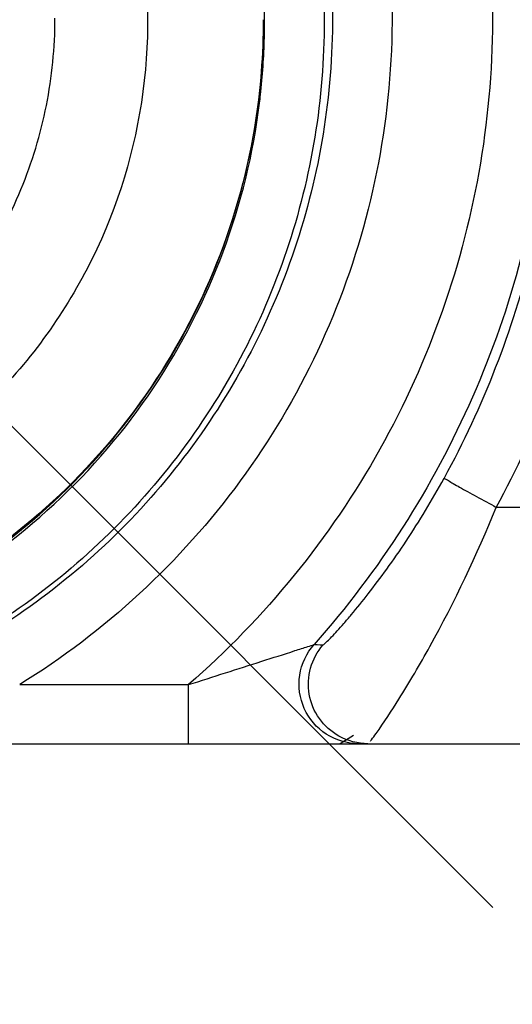
# Model space of a CAD drawing. Units: millimetres. Extents: x -95 to 2638, y -862 to 780.
# Drawn here: x 888 to 892, y 658 to 666 of the extents above; entities that cross this region are included whole.
import ezdxf

# ---------------------------------------------------------------- set-up
doc = ezdxf.new("R2010")
doc.units = ezdxf.units.MM
doc.header["$LTSCALE"] = 46.255
doc.linetypes.add('CENTER', pattern=[0.6, 0.375, -0.075, 0.075, -0.075])
for name, color, linetype in [('NT001_020_00_links_2_BL68', 7, 'CONTINUOUS'), ('PR970_140_00_links_2_BL97', 7, 'CONTINUOUS'), ('SP210_001_02_links_2_BL84', 7, 'CONTINUOUS'), ('SP219_027_00_links_2_BL198', 7, 'CONTINUOUS'), ('SP820_000_00_links_2_BL85', 7, 'CONTINUOUS'), ('SP980_014_11_links_2_BL93', 7, 'CONTINUOUS')]:
    doc.layers.add(name, color=color, linetype=linetype)

# ---------------------------------------------------------------- blocks, each defined once
blk = doc.blocks.new('NT001_020_00_LINKS_2_BL68', base_point=(884.8642, 666.0616))
at = {"layer": 'NT001_020_00_links_2_BL68', "color": 7, "linetype": 'Continuous'}
blk.add_open_spline([(881.1142, 666.0617), (881.1142, 665.8166), (881.1625, 665.3252), (881.3773, 664.6174), (881.726, 663.9649), (882.1954, 663.393), (882.7673, 662.9236), (883.4198, 662.5749), (884.1278, 662.3601), (884.8641, 662.2875), (885.6004, 662.36), (886.3084, 662.5748), (886.9609, 662.9235), (887.5328, 663.3929), (888.0022, 663.9647), (888.351, 664.6173), (888.5658, 665.325), (888.6142, 665.8164), (888.6142, 666.0615)], degree=3, knots=[0, 0, 0, 0, 0.062501, 0.124997, 0.187497, 0.249997, 0.312497, 0.374998, 0.437499, 0.5, 0.562501, 0.625002, 0.687503, 0.750003, 0.812503, 0.875003, 0.937499, 1, 1, 1, 1], dxfattribs=at)
blk = doc.blocks.new('SP210_001_02_LINKS_2_BL84', base_point=(868.9547, 681.9547))
at = {"layer": 'SP210_001_02_links_2_BL84', "color": 7, "linetype": 'Continuous'}
blk.add_line((890.3642, 666.0399), (890.3642, 666.0498), dxfattribs=at)
for centre, radius, start, end in [((884.8514, 666.0501), 5.5127, 355.46065, 359.99704), ((884.8675, 666.04), 5.4967, 355.55242, 359.99895)]:
    blk.add_arc(centre, radius, start, end, dxfattribs=at)
at = {"layer": 'SP210_001_02_links_2_BL84', "color": 9, "linetype": 'Continuous'}
blk.add_open_spline([(888.7901, 668.2892), (889.0344, 667.8653), (889.3861, 666.9298), (889.4329, 665.4372), (888.9979, 664.0072), (888.1267, 662.793), (886.9119, 661.923), (885.4824, 661.4897), (883.9914, 661.5376), (883.0572, 661.8894), (882.6339, 662.1336)], degree=3, knots=[0, 0, 0, 0, 0.12504, 0.250081, 0.375137, 0.500195, 0.625242, 0.750215, 0.875111, 1, 1, 1, 1], dxfattribs=at)
at = {"layer": 'SP210_001_02_links_2_BL84', "color": 7, "linetype": 'Continuous'}
for points, knots in [([(883.0109, 660.8616), (883.4063, 660.7201), (884.2331, 660.5275), (885.5038, 660.5288), (886.7417, 660.8192), (887.8809, 661.3838), (888.8618, 662.1927), (889.6326, 663.2037), (890.153, 664.3626), (890.3151, 665.1953), (890.3476, 665.6137)], [0, 0, 0, 0, 0.125008, 0.250016, 0.375038, 0.500067, 0.625096, 0.750116, 0.875092, 1, 1, 1, 1]), ([(890.3468, 665.6138), (890.3136, 665.1954), (890.1502, 664.3633), (889.6283, 663.2059), (888.8568, 662.1968), (887.8761, 661.39), (886.7379, 660.8274), (885.5019, 660.5385), (884.2338, 660.5377), (883.4089, 660.7299), (883.0142, 660.8709)], [0, 0, 0, 0, 0.125057, 0.250114, 0.375171, 0.500225, 0.625245, 0.750205, 0.875113, 1, 1, 1, 1])]:
    blk.add_open_spline(points, degree=3, knots=knots, dxfattribs=at)
blk = doc.blocks.new('SP820_000_00_LINKS_2_BL85', base_point=(891.063, 660.0113))
at = {"layer": 'SP820_000_00_links_2_BL85', "color": 9, "linetype": 'Continuous'}
blk.add_line((891.1196, 660.046), (891.0065, 659.9767), dxfattribs=at)
blk = doc.blocks.new('SP980_014_11_LINKS_2_BL93', base_point=(867.339, 677.2852))
at = {"layer": 'SP980_014_11_links_2_BL93', "color": 9, "linetype": 'Continuous'}
for p, q in [((897.965, 661.959), (892.3174, 661.9592)), ((890.7882, 660.8085), (890.8638, 660.8054)), ((888.3181, 660.4724), (889.7353, 660.4723)), ((889.7353, 659.9767), (889.7353, 660.4723))]:
    blk.add_line(p, q, dxfattribs=at)
at = {"layer": 'SP980_014_11_links_2_BL93', "color": 7, "linetype": 'Continuous'}
blk.add_line((851.0894, 659.9777), (896.5891, 659.9765), dxfattribs=at)
at = {"layer": 'SP980_014_11_links_2_BL93', "color": 9, "linetype": 'Continuous'}
blk.add_lwpolyline([(890.7882, 660.8085), (890.8135, 660.8074), (890.8387, 660.8064), (890.8638, 660.8054)], dxfattribs=at)
for centre, radius, start, end in [((884.8601, 666.0275), 5.5128, 0.12859, 2.10618), ((884.8609, 666.0275), 5.5119, 359.457, 0.12856), ((884.8625, 666.0275), 5.5103, 358.68425, 359.45701), ((884.8643, 666.0276), 5.5085, 353.65152, 358.68251), ((884.8601, 666.0281), 5.5128, 352.93507, 353.65079)]:
    blk.add_arc(centre, radius, start, end, dxfattribs=at)
for points, knots in [([(892.3174, 661.9592), (892.6634, 662.593), (893.1951, 663.9556), (893.4478, 666.1301), (893.1432, 668.2979), (892.579, 669.6475), (892.218, 670.2728)], [0, 0, 0, 0, 0.25, 0.5, 0.75, 1, 1, 1, 1]), ([(891.7243, 670.0272), (892.135, 669.3158), (892.7373, 667.7533), (892.8737, 665.2536), (892.2376, 662.8323), (891.3335, 661.4228), (890.7882, 660.8085)], [0, 0, 0, 0, 0.25, 0.499999, 0.749999, 1, 1, 1, 1]), ([(891.7851, 670.0272), (892.1248, 669.4387), (892.6558, 668.1685), (892.9424, 666.1283), (892.7046, 664.0819), (892.2042, 662.7994), (891.8786, 662.203)], [0, 0, 0, 0, 0.250012, 0.500004, 0.749993, 1, 1, 1, 1]), ([(891.2914, 669.7815), (891.7155, 669.047), (892.314, 667.4171), (892.3297, 664.8233), (891.4713, 662.3756), (890.3752, 661.0291), (889.7353, 660.4723)], [0, 0, 0, 0, 0.249999, 0.499999, 0.749998, 1, 1, 1, 1]), ([(890.5615, 669.3602), (890.9815, 668.6328), (891.5447, 666.9979), (891.4018, 664.4211), (890.3046, 662.0851), (889.0329, 660.9133), (888.3181, 660.4724)], [0, 0, 0, 0, 0.25, 0.499998, 0.749998, 1, 1, 1, 1]), ([(890.1286, 669.106), (890.4586, 668.5343), (890.9342, 667.2727), (890.9992, 665.2593), (890.4141, 663.3298), (889.2397, 661.6913), (887.6011, 660.517), (885.6714, 659.9321), (883.658, 659.9972), (882.3964, 660.4728), (881.8247, 660.8029)], [0, 0, 0, 0, 0.125002, 0.249998, 0.374994, 0.499993, 0.624993, 0.749994, 0.874994, 1, 1, 1, 1]), ([(890.0678, 669.0359), (890.3941, 668.4708), (890.8641, 667.2238), (890.9284, 665.2336), (890.3501, 663.3263), (889.1892, 661.7067), (887.5695, 660.5459), (885.6621, 659.9678), (883.6719, 660.0322), (882.4248, 660.5023), (881.8597, 660.8285)], [0, 0, 0, 0, 0.124998, 0.249996, 0.374994, 0.499993, 0.624994, 0.749996, 0.874999, 1, 1, 1, 1]), ([(882.6142, 660.9995), (883.0048, 660.8248), (883.83, 660.5658), (885.1215, 660.4748), (886.3997, 660.6851), (887.5943, 661.1854), (888.6408, 661.9486), (889.4822, 662.9334), (890.0729, 664.0854), (890.2784, 664.9255), (890.331, 665.3501)], [0, 0, 0, 0, 0.125006, 0.250008, 0.375009, 0.500009, 0.625008, 0.750006, 0.875003, 1, 1, 1, 1]), ([(890.8638, 660.8054), (890.8684, 660.8052), (890.8801, 660.8192), (890.9042, 660.8385), (890.9397, 660.877), (890.9859, 660.9261), (891.0409, 660.9882), (891.1289, 661.0907), (891.2509, 661.2415), (891.4051, 661.4469), (891.5659, 661.6795), (891.7264, 661.9334), (891.8286, 662.1115), (891.8786, 662.203)], [0, 0, 0, 0, 0.007882, 0.02706, 0.056905, 0.096439, 0.144563, 0.200218, 0.330302, 0.480184, 0.644764, 0.819568, 1, 1, 1, 1]), ([(891.8778, 662.2017), (891.8786, 662.2008), (891.883, 662.2007), (891.8903, 662.1976), (891.9021, 662.1925), (891.9237, 662.1787), (891.9596, 662.1562), (892.0136, 662.1262), (892.0789, 662.09), (892.1814, 662.0336), (892.2619, 661.9894), (892.3174, 661.9592)], [0, 0, 0, 0, 0.006904, 0.023289, 0.048576, 0.082767, 0.176597, 0.301092, 0.451703, 0.62273, 1, 1, 1, 1]), ([(891.3086, 660.0617), (891.3757, 660.1554), (891.5322, 660.3956), (891.8955, 661.0144), (892.154, 661.5604), (892.3173, 661.9592)], [0, 0, 0, 0, 0.160705, 0.399311, 1, 1, 1, 1]), ([(889.7353, 660.4723), (889.8387, 660.505), (890.0433, 660.5699), (890.3406, 660.6654), (890.5713, 660.7382), (890.7173, 660.7863), (890.7713, 660.802), (890.7882, 660.8085)], [0, 0, 0, 0, 0.294312, 0.582778, 0.847513, 0.950964, 1, 1, 1, 1]), ([(891.162, 659.9767), (891.0677, 659.9767), (890.8747, 660.0331), (890.6808, 660.2602), (890.6397, 660.5559), (890.7256, 660.7378), (890.7882, 660.8085)], [0, 0, 0, 0, 0.249933, 0.499931, 0.749977, 1, 1, 1, 1]), ([(890.997, 660.0399), (890.9328, 660.0758), (890.8189, 660.1777), (890.7316, 660.3881), (890.7427, 660.6156), (890.8155, 660.75), (890.8638, 660.8054)], [0, 0, 0, 0, 0.249963, 0.499971, 0.74999, 1, 1, 1, 1]), ([(891.2606, 659.9975), (891.2638, 660.0015), (891.2803, 660.0225), (891.2961, 660.0441), (891.3086, 660.0617)], [0, 0, 0, 0, 0.192193, 1, 1, 1, 1])]:
    blk.add_open_spline(points, degree=3, knots=knots, dxfattribs=at)
blk.add_open_spline([(891.2403, 659.9767), (891.1565, 659.9767), (891.0702, 659.9991), (890.997, 660.0399)], degree=3, dxfattribs=at)
blk = doc.blocks.new('PR970_140_00_LINKS_2_BL97', base_point=(874.7466, 374.9771))
at = {"layer": 'PR970_140_00_links_2_BL97', "color": 3, "linetype": 'Continuous'}
blk.add_arc((870.2547, 682.9772), 35, 179.99849, 359.99849, dxfattribs=at)
blk = doc.blocks.new('SP219_027_00_LINKS_2_BL198', base_point=(868.9547, 681.9373))
at = {"layer": 'SP219_027_00_links_2_BL198', "color": 7, "linetype": 'CENTER'}
blk.add_line((892.2887, 658.6029), (845.6207, 705.2716), dxfattribs=at)

msp = doc.modelspace()

# ---------------------------------------------------------------- block references
at = {"layer": 'NT001_020_00_links_2_BL68'}
msp.add_blockref('NT001_020_00_LINKS_2_BL68', (884.8642, 666.0616), dxfattribs=at)
at = {"layer": 'PR970_140_00_links_2_BL97'}
msp.add_blockref('PR970_140_00_LINKS_2_BL97', (874.7466, 374.9771), dxfattribs=at)
at = {"layer": 'SP210_001_02_links_2_BL84'}
msp.add_blockref('SP210_001_02_LINKS_2_BL84', (868.9547, 681.9547), dxfattribs=at)
at = {"layer": 'SP219_027_00_links_2_BL198'}
msp.add_blockref('SP219_027_00_LINKS_2_BL198', (868.9547, 681.9373), dxfattribs=at)
at = {"layer": 'SP820_000_00_links_2_BL85'}
msp.add_blockref('SP820_000_00_LINKS_2_BL85', (891.063, 660.0113), dxfattribs=at)
at = {"layer": 'SP980_014_11_links_2_BL93'}
msp.add_blockref('SP980_014_11_LINKS_2_BL93', (867.339, 677.2852), dxfattribs=at)

doc.saveas('drawing.dxf')
